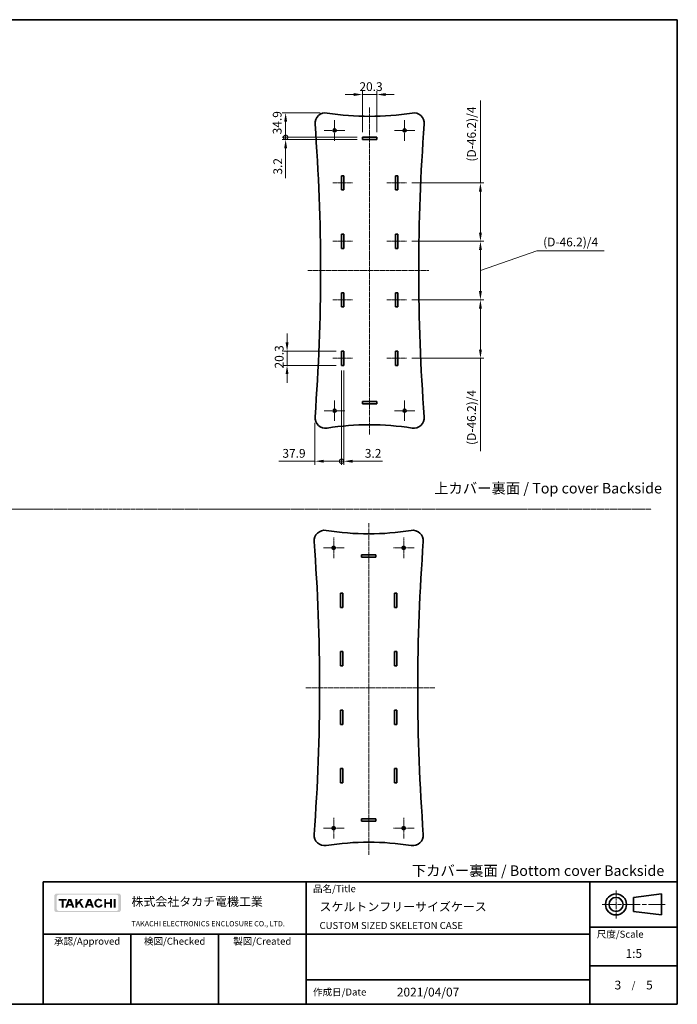
# Model space of a CAD drawing. Units: millimetres. Extents: x 14 to 5333, y 8 to 1413.
# Drawn here: x 2810 to 3749, y 8 to 1413 of the extents above; entities that cross this region are included whole.
import ezdxf
from ezdxf.enums import TextEntityAlignment as Align

# ---------------------------------------------------------------- set-up
doc = ezdxf.new("R2010")
doc.units = ezdxf.units.MM
doc.linetypes.add('CHAIN', pattern=[0.35429999999999995, 0.2362, -0.0295, 0.0591, -0.0295])
doc.layers.get('Defpoints').update_dxf_attribs({"lineweight": 25})
for name, color, linetype, lineweight in [('Border (ISO)', 7, 'Continuous', 35), ('Center Mark (ISO)', 131, 'Continuous', 18), ('Centerline (ISO)', 131, 'Continuous', 18), ('Dimension (ISO)', 7, 'Continuous', 18), ('Dimension (ISO) @ 1', 7, 'Continuous', 18), ('Hatch (ISO)', 1, 'Continuous', 18), ('Sketch Geometry (ISO)', 7, 'Continuous', 18), ('Symbol (ISO)', 7, 'Continuous', 18), ('Title (ISO)', 7, 'Continuous', 35), ('Visible (ISO)', 7, 'Continuous', 35)]:
    doc.layers.add(name, color=color, linetype=linetype, lineweight=lineweight)
doc.styles.add('Note Text (TK)', font='MS PGothic.ttf')
doc.styles.add('文字スタイル67', font='arial.ttf')
doc.dimstyles.new('Default - Method 1b (TK)', dxfattribs={"dimtxt": 2.5, "dimasz": 2.5, "dimexe": 1, "dimexo": 1.499999999999999, "dimgap": 1, "dimtad": 1, "dimtoh": 1, "dimrnd": 1e-08, "dimdsep": 46, "dimtxsty": 'Note Text (TK)', "dimcen": 0.09, "dimdle": 5, "dimclrd": 100, "dimclre": 100, "dimclrt": 7, "dimadec": 1, "dimazin": 1, "dimtfac": 1, "dimtmove": 0, "dimatfit": 3, "dimfxl": 1, "dimtolj": 1, "dimlwd": -1, "dimlwe": -1, "dimarcsym": 0})

# ---------------------------------------------------------------- blocks, each defined once
blk = doc.blocks.new('図面枠 tk図枠')
at = {"layer": 'Border (ISO)'}
for p, q in [((14.49999999999999, 289), (405.4999999999999, 289)), ((14.49999999999999, 289), (14.50000000000001, 8.000000000000007)), ((405.4999999999999, 289), (405.4999999999999, 8.000000000000007)), ((14.50000000000001, 8.000000000000007), (405.4999999999999, 8.000000000000007))]:
    blk.add_line(p, q, dxfattribs=at)
blk = doc.blocks.new('表題欄 tk表題欄')
at = {"layer": 'Hatch (ISO)'}
h = blk.add_hatch(color=256, dxfattribs=at)
edge = h.paths.add_edge_path(flags=0)
edge.add_arc((95.57537688673352, 236.2990653650367), 0.5958259999999996, 269.9999999999897, 360)
edge.add_line((96.17120288673351, 236.2990653650368), (96.17120288673348, 239.7107813650365))
edge.add_arc((95.5753768867335, 239.7107813650366), 0.5958259999999996, 0, 90.0000000000068)
edge.add_line((95.57537688673342, 240.3066073650366), (79.13710888673356, 240.3066073650366))
edge.add_arc((79.13710888673353, 239.7107813650366), 0.5958259999999996, 89.99999999999744, 180)
edge.add_line((78.54128288673353, 239.7107813650365), (78.54128288673331, 236.2990653650368))
edge.add_arc((79.13710888673332, 236.2990653650365), 0.5958259999999996, 180, 270.0000000000231)
edge.add_line((79.13710888673356, 235.7032393650365), (95.57537688673342, 235.7032393650367))
edge = h.paths.add_edge_path()
edge.add_line((77.83935088673357, 239.9556413650366), (77.83935088673357, 236.0542053650368))
edge.add_arc((78.54128288673346, 236.0542053650367), 0.7019319999998935, 180, 270.0000000000087)
edge.add_line((78.54128288673357, 235.3522733650368), (96.17120288673352, 235.3522733650368))
edge.add_arc((96.17120288673351, 236.0542053650367), 0.7019319999998921, 270, 360)
edge.add_line((96.8731348867334, 236.0542053650368), (96.87313488673352, 239.9556413650366))
edge.add_arc((96.1712028867336, 239.9556413650367), 0.7019319999998921, 0, 90.00000000000873)
edge.add_line((96.17120288673348, 240.6575733650367), (78.54128288673357, 240.6575733650366))
edge.add_arc((78.54128288673357, 239.9556413650366), 0.7019319999999984, 90, 180)
for points in [[(79.07181288673355, 239.1476033650369), (79.07181288673355, 238.6578833650367), (79.92066088673353, 238.6578833650367), (79.92066088673353, 236.6581933650368), (80.50832488673353, 236.6581933650368), (80.50832488673353, 238.6578833650367), (81.35717288673355, 238.6578833650367), (81.35717288673355, 239.1476033650369)], [(85.68407849525303, 236.6581933650368), (84.9434673993943, 237.8918698287545), (84.41792288673358, 237.3246628822781), (84.41792288673358, 236.6581933650368), (83.89555488673355, 236.6581933650368), (83.89555488673355, 239.1476033650369), (84.41792288673358, 239.1476033650369), (84.41792288673358, 238.0993979968839), (85.38913556809511, 239.1476033650369), (86.10696490847272, 239.1476033650369), (85.31925422435492, 238.2974470774499), (86.30334488673353, 236.6581933650368)], [(92.09142939614459, 239.1476033650369), (92.09142939614459, 236.6581933650368), (92.60971639614465, 236.6581933650368), (92.60971639614465, 237.6580383650368), (93.76872039614462, 237.6580383650368), (93.76872039614462, 236.6581933650368), (94.28700739614459, 236.6581933650368), (94.28700739614459, 239.1476033650369), (93.76872039614462, 239.1476033650369), (93.76872039614462, 238.1477583650367), (92.60971639614465, 238.1477583650367), (92.60971639614465, 239.1476033650369)], [(94.84202339614467, 239.1476033650369), (94.84202339614467, 236.6581933650368), (95.36439139614473, 236.6581933650368), (95.36439139614473, 239.1476033650369)]]:
    blk.add_hatch(color=256, dxfattribs=at).paths.add_polyline_path(points)
h = blk.add_hatch(color=256, dxfattribs=at)
h.paths.add_polyline_path([(82.59020695886475, 237.7110913650368), (81.95242681460243, 237.7110913650368), (82.27131688673356, 238.5794973650367)], flags=0)
h.paths.add_polyline_path([(82.77903014574996, 237.1968853650368), (81.76360362771717, 237.1968853650368), (81.56578886050404, 236.6581933650368), (80.94907288673355, 236.6581933650368), (81.86321688673357, 239.1476033650369), (82.67941688673353, 239.1476033650369), (83.59356088673351, 236.6581933650368), (82.97684491296302, 236.6581933650368)])
h = blk.add_hatch(color=256, dxfattribs=at)
h.paths.add_polyline_path([(87.52707281460246, 237.7110913650368), (88.16485295886469, 237.7110913650368), (87.84596288673359, 238.5794973650367)], flags=0)
h.paths.add_polyline_path([(87.14043486050403, 236.6581933650368), (87.3382496277172, 237.1968853650368), (88.35367614574989, 237.1968853650368), (88.551490912963, 236.6581933650368), (89.16820688673343, 236.6581933650368), (88.25406288673352, 239.1476033650369), (87.43786288673356, 239.1476033650369), (86.52371888673358, 236.6581933650368)])
h = blk.add_hatch(color=256, dxfattribs=at)
edge = h.paths.add_edge_path()
edge.add_arc((90.52309888673334, 237.9028983650369), 1.273272000000011, 38.55054079078439, 336.5820184016556)
edge.add_line((91.69149139614446, 237.3968543650369), (91.17255542714857, 237.6216113977801))
edge.add_ellipse((90.52309888673352, 237.9028983650369), major_axis=(0, -0.7998759999999119), ratio=0.8673469387756529, start_angle=128.5505407907963, end_angle=426.582018401653, ccw=False)
edge.add_line((91.09381514418376, 238.3576891122095), (91.51887237036831, 238.6964075050431))
at = {"layer": 'Title (ISO)'}
for p, q in [((74.70882392282105, 244.052739026017), (255.7088239228211, 244.052739026017)), ((74.70882392282105, 209.052739026017), (74.70882392282105, 244.052739026017)), ((149.7088239228211, 244.052739026017), (149.7088239228211, 209.052739026017)), ((230.7088239228211, 244.052739026017), (230.7088239228211, 209.052739026017)), ((255.7088239228211, 244.052739026017), (255.7088239228211, 209.052739026017)), ((243.2088239228211, 239.552739026017), (251.2088239228211, 240.5527390260171)), ((243.2088239228211, 239.552739026017), (243.2088239228211, 235.552739026017)), ((251.2088239228211, 234.552739026017), (251.2088239228211, 240.5527390260171)), ((243.2088239228211, 235.552739026017), (251.2088239228211, 234.552739026017)), ((230.7088239228211, 231.052739026017), (255.7088239228211, 231.052739026017)), ((74.70882392282105, 229.052739026017), (230.7088239228211, 229.052739026017)), ((99.70882392282108, 229.052739026017), (99.70882392282108, 209.052739026017)), ((124.708823922821, 229.052739026017), (124.708823922821, 209.052739026017)), ((230.7088239228211, 220.052739026017), (255.7088239228211, 220.052739026017)), ((149.7088239228211, 216.052739026017), (230.7088239228211, 216.052739026017)), ((255.7088239228211, 209.052739026017), (74.70882392282105, 209.052739026017))]:
    blk.add_line(p, q, dxfattribs=at)
at = {"layer": 'Title (ISO)', "color": 4, "linetype": 'CHAIN', "lineweight": 18, "ltscale": 8.889559745788574}
blk.add_line((238.2088239228211, 241.552739026017), (238.2088239228211, 233.552739026017), dxfattribs=at)
at = {"layer": 'Title (ISO)', "color": 4, "linetype": 'CHAIN', "lineweight": 18, "ltscale": 20.00163269042969}
blk.add_line((252.2088239228211, 237.552739026017), (234.2088239228211, 237.552739026017), dxfattribs=at)
at = {"layer": 'Title (ISO)'}
for radius in [3, 2]:
    blk.add_circle((238.2088239228211, 237.552739026017), radius, dxfattribs=at)
at = {"layer": 'Title (ISO)', "color": 1, "char_height": 2.000000029802322, "line_spacing_factor": 1.5, "style": 'Note Text (TK)'}
for s, insert, attachment_point in [('\\fＭＳ Ｐゴシック|b0|i0;\\H2.0000;品名/Title', (151.708823922821, 242.052739026017), 4), ('\\fＭＳ Ｐゴシック|b0|i0;\\H2.0000;承認/Approved', (87.20882392282108, 227.052739026017), 5), ('\\fＭＳ Ｐゴシック|b0|i0;\\H2.0000;検図/Checked', (112.208823922821, 227.052739026017), 5), ('\\fＭＳ Ｐゴシック|b0|i0;\\H2.0000;製図/Created', (137.2088239228211, 227.052739026017), 5), ('\\fＭＳ Ｐゴシック|b0|i0;\\H2.0000;尺度/Scale', (232.7088239228211, 229.052739026017), 4), ('\\fＭＳ Ｐゴシック|b0|i0;\\H2.0000;作成日/Date', (151.708823922821, 212.552739026017), 4)]:
    blk.add_mtext(s, dxfattribs=dict(at, insert=insert, attachment_point=attachment_point))
at = {"layer": 'Title (ISO)', "color": 7, "line_spacing_factor": 1.5, "style": 'Note Text (TK)'}
for s, insert, char_height, attachment_point in [('株式会社タカチ電機工業', (99.87313488673345, 238.052739026017), 2.5, 4), ('\\fArial|b0|i0;\\H1.4986;TAKACHI ELECTRONICS ENCLOSURE CO., LTD.', (99.87313488673342, 232.052739026017), 1.49859994649887, 4), ('\\fＭＳ Ｐゴシック|b0|i0;\\H2.0000;/', (243.2088239228211, 214.552739026017), 2.000000029802322, 5)]:
    blk.add_mtext(s, dxfattribs=dict(at, insert=insert, char_height=char_height, attachment_point=attachment_point))
at = {"layer": 'Title (ISO)', "color": 7}
for tag, p, height, style in [('<品名>_001', (153.5667784682756, 235.6535912987443), 2.5, 'Note Text (TK)'), ('<Title>_001', (153.5696697597652, 230.5520568828656), 2.000000029802322, '文字スタイル67'), ('作成日_001', (175.6392216500938, 211.2814322078352), 2.5, 'Note Text (TK)'), ('<ページ_No.>_001', (237.9488807410029, 213.302739026017), 2.5, 'Note Text (TK)'), ('<総ページ数>_001', (246.7997330137301, 213.302739026017), 2.5, 'Note Text (TK)')]:
    blk.add_attdef(tag, p, '', height=height, dxfattribs=dict(at, style=style))
at = {"layer": 'Title (ISO)', "color": 7, "style": 'Note Text (TK)'}
blk.add_attdef('<尺度>', text='', height=2.5, dxfattribs=at).set_placement((243.2088239228211, 223.5527390260171), align=Align.MIDDLE_CENTER)
blk = doc.blocks.new('*D27')
at = {"layer": 'Defpoints', "color": 0}
for p in [(3191.950952579718, 940.0131715244402), (3269.712066531431, 940.0131715244402), (3269.712066531431, 919.7131715244402)]:
    blk.add_point(p, dxfattribs=at)
at = {"layer": 'Dimension (ISO)', "color": 100}
for p, q in [((3191.950952579718, 952.5131715244402), (3191.950952579718, 965.0131715244402)), ((3262.212066531431, 940.0131715244402), (3186.950952579718, 940.0131715244402)), ((3191.950952579718, 919.7131715244402), (3191.950952579718, 940.0131715244402)), ((3262.212066531431, 919.7131715244402), (3186.950952579718, 919.7131715244402)), ((3191.950952579718, 907.2131715244402), (3191.950952579718, 894.7131715244402))]:
    blk.add_line(p, q, dxfattribs=at)
for points in [[(3189.867619246384, 952.5131715244402), (3194.034285913051, 952.5131715244402), (3191.950952579718, 940.0131715244402)], [(3189.867619246384, 907.2131715244402), (3194.034285913051, 907.2131715244402), (3191.950952579718, 919.7131715244402)]]:
    blk.add_solid(points, dxfattribs=at)
at = {"layer": 'Dimension (ISO)', "color": 7, "insert": (3180.700952579717, 915.30351243353), "char_height": 12.5, "attachment_point": 4, "rotation": 90, "style": 'Note Text (TK)'}
blk.add_mtext('\\A1;20.3', dxfattribs=at)
blk = doc.blocks.new('_DotSmall')
at = {"color": 0, "linetype": 'ByBlock', "const_width": 0.5}
blk.add_lwpolyline([(-0.0625, 0, 1), (0.0625, 0, 1)], format="xyb", close=True, dxfattribs=at)
blk = doc.blocks.new('*D28')
at = {"layer": 'Defpoints', "color": 0}
for p in [(3269.712066531429, 919.7131715244396), (3231.812066531429, 845.0381715244398), (3269.712066531429, 782.9397804968565)]:
    blk.add_point(p, dxfattribs=at)
at = {"layer": 'Dimension (ISO)', "color": 100}
for p, q in [((3269.712066531429, 912.2131715244398), (3269.712066531429, 777.9397804968565)), ((3231.812066531429, 837.5381715244397), (3231.812066531429, 777.9397804968565)), ((3231.812066531429, 782.9397804968565), (3180.26377064403, 782.9397804968565)), ((3269.712066531429, 782.9397804968565), (3244.312066531429, 782.9397804968565))]:
    blk.add_line(p, q, dxfattribs=at)
blk.add_solid([(3244.312066531429, 785.0231138301899), (3244.312066531429, 780.8564471635231), (3231.812066531429, 782.9397804968565)], dxfattribs=at)
at = {"layer": 'Dimension (ISO)', "color": 100, "xscale": 12.5, "yscale": 12.5, "zscale": 12.5}
blk.add_blockref('_DotSmall', (3269.712066531429, 782.9397804968565), dxfattribs=at)
at = {"layer": 'Dimension (ISO)', "color": 7, "insert": (3185.263770644031, 794.1897804968565), "char_height": 12.5, "attachment_point": 4, "style": 'Note Text (TK)'}
blk.add_mtext('\\A1;37.9', dxfattribs=at)
blk = doc.blocks.new('*D29')
at = {"layer": 'Defpoints', "color": 0}
for p in [(3269.712066531429, 919.7131715244396), (3272.912066531429, 919.7131715244396), (3272.912066531429, 782.9397804968565)]:
    blk.add_point(p, dxfattribs=at)
at = {"layer": 'Dimension (ISO)', "color": 100}
for p, q in [((3269.712066531429, 912.2131715244398), (3269.712066531429, 777.9397804968565)), ((3272.912066531429, 912.2131715244398), (3272.912066531429, 777.9397804968565)), ((3269.712066531429, 782.9397804968565), (3257.212066531429, 782.9397804968565)), ((3269.712066531429, 782.9397804968565), (3272.912066531429, 782.9397804968565)), ((3285.412066531429, 782.9397804968565), (3327.940475920785, 782.9397804968565))]:
    blk.add_line(p, q, dxfattribs=at)
blk.add_solid([(3285.412066531429, 785.0231138301899), (3285.412066531429, 780.8564471635231), (3272.912066531429, 782.9397804968565)], dxfattribs=at)
at = {"layer": 'Dimension (ISO)', "color": 100, "xscale": 12.5, "yscale": 12.5, "zscale": 12.5}
blk.add_blockref('_DotSmall', (3269.712066531429, 782.9397804968565), dxfattribs=at)
at = {"layer": 'Dimension (ISO)', "color": 7, "insert": (3302.912066829876, 794.1897804968565), "char_height": 12.5, "attachment_point": 4, "style": 'Note Text (TK)'}
blk.add_mtext('\\A1;3.2', dxfattribs=at)
blk = doc.blocks.new('*D30')
at = {"layer": 'Defpoints', "color": 0}
for p in [(3362.412066531431, 1180.21317152444), (3362.412066531431, 1096.76317152444), (3467.967434538248, 1096.76317152444)]:
    blk.add_point(p, dxfattribs=at)
at = {"layer": 'Dimension (ISO)', "color": 100}
for p, q in [((3467.967434538248, 1180.21317152444), (3467.967434538248, 1297.823159971365)), ((3369.912066531431, 1180.21317152444), (3472.967434538248, 1180.21317152444)), ((3467.967434538248, 1109.26317152444), (3467.967434538248, 1167.71317152444)), ((3369.912066531431, 1096.76317152444), (3472.967434538248, 1096.76317152444))]:
    blk.add_line(p, q, dxfattribs=at)
for points in [[(3465.884101204915, 1167.71317152444), (3470.050767871582, 1167.71317152444), (3467.967434538248, 1180.21317152444)], [(3465.884101204915, 1109.26317152444), (3470.050767871582, 1109.26317152444), (3467.967434538248, 1096.76317152444)]]:
    blk.add_solid(points, dxfattribs=at)
at = {"layer": 'Dimension (ISO)', "color": 7, "insert": (3455.22595726552, 1206.743614516819), "char_height": 12.5, "attachment_point": 4, "rotation": 90, "style": 'Note Text (TK)'}
blk.add_mtext('\\A1; \\fＭＳ Ｐゴシック|b0|i0;(D-46.2)/4', dxfattribs=at)
blk = doc.blocks.new('*D31')
at = {"layer": 'Defpoints', "color": 0}
for p in [(3362.412066531431, 1096.76317152444), (3362.412066531431, 1013.31317152444), (3467.967434538252, 1013.31317152444)]:
    blk.add_point(p, dxfattribs=at)
at = {"layer": 'Dimension (ISO)', "color": 100}
for p, q in [((3369.912066531431, 1096.76317152444), (3472.967434538251, 1096.76317152444)), ((3467.967434538252, 1084.26317152444), (3467.967434538252, 1025.81317152444)), ((3467.967434538252, 1055.03817152444), (3548.657033127169, 1083.000253177357)), ((3548.657033127169, 1083.000253177357), (3644.736578581714, 1083.000253177357)), ((3369.912066531431, 1013.31317152444), (3472.967434538252, 1013.31317152444))]:
    blk.add_line(p, q, dxfattribs=at)
for points in [[(3465.884101204918, 1084.26317152444), (3470.050767871585, 1084.26317152444), (3467.967434538252, 1096.76317152444)], [(3465.884101204918, 1025.81317152444), (3470.050767871585, 1025.81317152444), (3467.967434538252, 1013.31317152444)]]:
    blk.add_solid(points, dxfattribs=at)
at = {"layer": 'Dimension (ISO)', "color": 7, "insert": (3553.657033127168, 1095.741730450083), "char_height": 12.5, "attachment_point": 4, "style": 'Note Text (TK)'}
blk.add_mtext('\\A1; \\fＭＳ Ｐゴシック|b0|i0;(D-46.2)/4', dxfattribs=at)
blk = doc.blocks.new('*D32')
at = {"layer": 'Defpoints', "color": 0}
for p in [(3362.412066531431, 1013.31317152444), (3362.412066531431, 929.8631715244402), (3467.967434538248, 929.8631715244402)]:
    blk.add_point(p, dxfattribs=at)
at = {"layer": 'Dimension (ISO)', "color": 100}
for p, q in [((3369.912066531431, 1013.31317152444), (3472.967434538249, 1013.31317152444)), ((3467.967434538248, 1000.81317152444), (3467.967434538248, 942.3631715244402)), ((3369.912066531431, 929.8631715244402), (3472.967434538249, 929.8631715244402)), ((3467.967434538248, 929.8631715244402), (3467.967434538248, 797.3353141166906))]:
    blk.add_line(p, q, dxfattribs=at)
for points in [[(3465.884101204915, 1000.81317152444), (3470.050767871582, 1000.81317152444), (3467.967434538248, 1013.31317152444)], [(3465.884101204915, 942.3631715244402), (3470.050767871582, 942.3631715244402), (3467.967434538248, 929.8631715244402)]]:
    blk.add_solid(points, dxfattribs=at)
at = {"layer": 'Dimension (ISO)', "color": 7, "insert": (3455.22595726552, 802.3353141166895), "char_height": 12.5, "attachment_point": 4, "rotation": 90, "style": 'Note Text (TK)'}
blk.add_mtext('\\A1; \\fＭＳ Ｐゴシック|b0|i0;(D-46.2)/4', dxfattribs=at)
blk = doc.blocks.new('*D36')
at = {"layer": 'Defpoints', "color": 0}
for p in [(3319.962066531429, 1306.207094123964), (3299.662066531429, 1245.13817152444), (3319.962066531429, 1245.13817152444)]:
    blk.add_point(p, dxfattribs=at)
at = {"layer": 'Dimension (ISO)', "color": 100}
for p, q in [((3299.662066531429, 1252.63817152444), (3299.662066531429, 1311.207094123964)), ((3319.962066531429, 1252.63817152444), (3319.962066531429, 1311.207094123964)), ((3287.162066531429, 1306.207094123964), (3274.662066531429, 1306.207094123964)), ((3299.662066531429, 1306.207094123964), (3319.962066531429, 1306.207094123964)), ((3332.462066531429, 1306.207094123964), (3344.962066531429, 1306.207094123964))]:
    blk.add_line(p, q, dxfattribs=at)
for points in [[(3287.162066531429, 1308.290427457297), (3287.162066531429, 1304.123760790631), (3299.662066531429, 1306.207094123964)], [(3332.462066531429, 1308.290427457297), (3332.462066531429, 1304.123760790631), (3319.962066531429, 1306.207094123964)]]:
    blk.add_solid(points, dxfattribs=at)
at = {"layer": 'Dimension (ISO)', "color": 7, "insert": (3295.25240744052, 1317.457094123964), "char_height": 12.5, "attachment_point": 4, "style": 'Note Text (TK)'}
blk.add_mtext('\\A1;20.3', dxfattribs=at)
blk = doc.blocks.new('*D37')
at = {"layer": 'Defpoints', "color": 0}
for p in [(3246.812066531431, 1280.03817152444), (3189.894367136855, 1245.13817152444), (3299.662066531431, 1245.13817152444)]:
    blk.add_point(p, dxfattribs=at)
at = {"layer": 'Dimension (ISO)', "color": 100}
for p, q in [((3239.312066531431, 1280.03817152444), (3184.894367136855, 1280.03817152444)), ((3189.894367136855, 1267.53817152444), (3189.894367136855, 1245.13817152444)), ((3292.162066531431, 1245.13817152444), (3184.894367136855, 1245.13817152444))]:
    blk.add_line(p, q, dxfattribs=at)
blk.add_solid([(3187.811033803522, 1267.53817152444), (3191.977700470189, 1267.53817152444), (3189.894367136855, 1280.03817152444)], dxfattribs=at)
at = {"layer": 'Dimension (ISO)', "color": 100, "xscale": 12.5, "yscale": 12.5, "zscale": 12.5, "rotation": 270}
blk.add_blockref('_DotSmall', (3189.894367136855, 1245.13817152444), dxfattribs=at)
at = {"layer": 'Dimension (ISO)', "color": 7, "insert": (3177.821352770578, 1249.369284057914), "char_height": 12.5, "attachment_point": 4, "rotation": 90, "style": 'Note Text (TK)'}
blk.add_mtext('\\A1;34.9', dxfattribs=at)
blk = doc.blocks.new('*D38')
at = {"layer": 'Defpoints', "color": 0}
for p in [(3189.894367136854, 1245.13817152444), (3299.662066531431, 1245.13817152444), (3299.662066531431, 1241.93817152444)]:
    blk.add_point(p, dxfattribs=at)
at = {"layer": 'Dimension (ISO)', "color": 100}
for p, q in [((3189.894367136854, 1245.13817152444), (3189.894367136854, 1270.13817152444)), ((3292.162066531431, 1245.13817152444), (3184.894367136854, 1245.13817152444)), ((3292.162066531431, 1241.93817152444), (3184.894367136854, 1241.93817152444)), ((3189.894367136854, 1245.13817152444), (3189.894367136854, 1241.93817152444)), ((3189.894367136854, 1229.43817152444), (3189.894367136854, 1186.909762135085))]:
    blk.add_line(p, q, dxfattribs=at)
blk.add_solid([(3187.81103380352, 1229.43817152444), (3191.977700470187, 1229.43817152444), (3189.894367136854, 1241.93817152444)], dxfattribs=at)
at = {"layer": 'Dimension (ISO)', "color": 100, "xscale": 12.5, "yscale": 12.5, "zscale": 12.5, "rotation": 270}
blk.add_blockref('_DotSmall', (3189.894367136854, 1245.13817152444), dxfattribs=at)
at = {"layer": 'Dimension (ISO)', "color": 7, "insert": (3178.644367136853, 1191.909762135084), "char_height": 12.5, "attachment_point": 4, "rotation": 90, "style": 'Note Text (TK)'}
blk.add_mtext('\\A1;3.2', dxfattribs=at)

msp = doc.modelspace()

# ---------------------------------------------------------------- linework, layer by layer
at = {"layer": 'Center Mark (ISO)', "linetype": 'CHAIN', "ltscale": 6.556023597717285}
for p, q in [((3259.812066531429, 1269.78817152444), (3259.812066531429, 1240.288171524439)), ((3359.812066531429, 1269.78817152444), (3359.812066531429, 1240.288171524439)), ((3274.562066531429, 1255.03817152444), (3245.062066531429, 1255.03817152444)), ((3374.562066531429, 1255.03817152444), (3345.062066531429, 1255.03817152444)), ((3259.812066531429, 869.7881715244397), (3259.812066531429, 840.2881715244395)), ((3359.812066531429, 869.7881715244397), (3359.812066531429, 840.2881715244395)), ((3274.562066531429, 855.0381715244396), (3245.062066531429, 855.0381715244396)), ((3374.562066531429, 855.0381715244396), (3345.062066531429, 855.0381715244396)), ((3258.476304579738, 674.126785901361), (3258.476304579738, 644.626785901361)), ((3358.476304579738, 674.126785901361), (3358.476304579738, 644.626785901361)), ((3273.226304579738, 659.376785901361), (3243.726304579738, 659.376785901361)), ((3373.226304579738, 659.376785901361), (3343.726304579738, 659.376785901361)), ((3258.476304579738, 274.126785901361), (3258.476304579738, 244.6267859013611)), ((3358.476304579738, 274.126785901361), (3358.476304579738, 244.6267859013611)), ((3273.226304579738, 259.376785901361), (3243.726304579738, 259.376785901361)), ((3373.226304579738, 259.376785901361), (3343.726304579738, 259.376785901361))]:
    msp.add_line(p, q, dxfattribs=at)
at = {"layer": 'Centerline (ISO)', "linetype": 'CHAIN', "ltscale": 23.99096870422363}
for p, q in [((3309.812066531429, 1287.833921314625), (3309.812066531429, 820.41562291984)), ((3221.722318295616, 1055.03817152444), (3394.521098722853, 1055.03817152444)), ((3308.476304579738, 694.5180634977331), (3308.476304579738, 220.9592886942865)), ((3218.725005189771, 459.3767859013609), (3403.138796560598, 459.3767859013609))]:
    msp.add_line(p, q, dxfattribs=at)
at = {"layer": 'Centerline (ISO)', "linetype": 'CHAIN', "ltscale": 6.267109870910644}
for p, q in [((3257.212066531429, 1180.21317152444), (3285.412066531429, 1180.21317152444)), ((3334.212066531429, 1180.21317152444), (3362.41206653143, 1180.21317152444)), ((3257.212066531429, 1096.76317152444), (3285.412066531429, 1096.76317152444)), ((3334.212066531429, 1096.76317152444), (3362.41206653143, 1096.76317152444)), ((3257.212066531429, 1013.31317152444), (3285.412066531429, 1013.31317152444)), ((3334.212066531429, 1013.31317152444), (3362.41206653143, 1013.31317152444)), ((3257.212066531429, 929.8631715244397), (3285.412066531429, 929.8631715244397)), ((3334.212066531429, 929.8631715244397), (3362.41206653143, 929.8631715244397))]:
    msp.add_line(p, q, dxfattribs=at)
at = {"layer": 'Sketch Geometry (ISO)', "color": 4, "linetype": 'CHAIN', "ltscale": 18.36230087280273}
msp.add_line((1824.854363682851, 714.6425535971102), (3711.525736762484, 714.6425535971102), dxfattribs=at)
at = {"layer": 'Visible (ISO)'}
for p, q in [((3299.662066531429, 1245.13817152444), (3319.962066531429, 1245.13817152444)), ((3299.662066531429, 1241.938171524439), (3299.662066531429, 1245.13817152444)), ((3319.962066531429, 1241.938171524439), (3299.662066531429, 1241.938171524439)), ((3319.962066531429, 1245.13817152444), (3319.962066531429, 1241.938171524439)), ((3269.712066531429, 1170.063171524439), (3269.712066531429, 1190.36317152444)), ((3269.712066531429, 1190.36317152444), (3272.912066531429, 1190.36317152444)), ((3272.912066531429, 1190.36317152444), (3272.912066531429, 1170.063171524439)), ((3346.712066531429, 1170.063171524439), (3346.712066531429, 1190.36317152444)), ((3346.712066531429, 1190.36317152444), (3349.912066531429, 1190.36317152444)), ((3349.912066531429, 1190.36317152444), (3349.912066531429, 1170.063171524439)), ((3272.912066531429, 1170.063171524439), (3269.712066531429, 1170.063171524439)), ((3349.912066531429, 1170.063171524439), (3346.712066531429, 1170.063171524439)), ((3269.712066531429, 1086.613171524439), (3269.712066531429, 1106.91317152444)), ((3269.712066531429, 1106.91317152444), (3272.912066531429, 1106.91317152444)), ((3272.912066531429, 1106.91317152444), (3272.912066531429, 1086.613171524439)), ((3346.712066531429, 1086.613171524439), (3346.712066531429, 1106.91317152444)), ((3346.712066531429, 1106.91317152444), (3349.912066531429, 1106.91317152444)), ((3349.912066531429, 1106.91317152444), (3349.912066531429, 1086.613171524439)), ((3272.912066531429, 1086.613171524439), (3269.712066531429, 1086.613171524439)), ((3349.912066531429, 1086.613171524439), (3346.712066531429, 1086.613171524439)), ((3269.712066531429, 1003.16317152444), (3269.712066531429, 1023.463171524439)), ((3269.712066531429, 1023.463171524439), (3272.912066531429, 1023.463171524439)), ((3272.912066531429, 1023.463171524439), (3272.912066531429, 1003.16317152444)), ((3346.712066531429, 1003.16317152444), (3346.712066531429, 1023.463171524439)), ((3346.712066531429, 1023.463171524439), (3349.912066531429, 1023.463171524439)), ((3349.912066531429, 1023.463171524439), (3349.912066531429, 1003.16317152444)), ((3272.912066531429, 1003.16317152444), (3269.712066531429, 1003.16317152444)), ((3349.912066531429, 1003.16317152444), (3346.712066531429, 1003.16317152444)), ((3269.712066531429, 919.7131715244396), (3269.712066531429, 940.0131715244397)), ((3269.712066531429, 940.0131715244397), (3272.912066531429, 940.0131715244397)), ((3272.912066531429, 940.0131715244397), (3272.912066531429, 919.7131715244396)), ((3346.712066531429, 919.7131715244396), (3346.712066531429, 940.0131715244397)), ((3346.712066531429, 940.0131715244397), (3349.912066531429, 940.0131715244397)), ((3349.912066531429, 940.0131715244397), (3349.912066531429, 919.7131715244396)), ((3272.912066531429, 919.7131715244396), (3269.712066531429, 919.7131715244396)), ((3349.912066531429, 919.7131715244396), (3346.712066531429, 919.7131715244396)), ((3299.662066531429, 864.9381715244398), (3299.662066531429, 868.1381715244397)), ((3299.662066531429, 868.1381715244397), (3319.962066531429, 868.1381715244397)), ((3319.962066531429, 864.9381715244398), (3299.662066531429, 864.9381715244398)), ((3319.962066531429, 868.1381715244397), (3319.962066531429, 864.9381715244398)), ((3298.326304579738, 649.476785901361), (3318.626304579737, 649.476785901361)), ((3298.326304579738, 646.2767859013609), (3298.326304579738, 649.476785901361)), ((3318.626304579737, 649.476785901361), (3318.626304579737, 646.2767859013609)), ((3318.626304579737, 646.2767859013609), (3298.326304579738, 646.2767859013609)), ((3268.376304579738, 574.4017859013609), (3268.376304579738, 594.7017859013612)), ((3268.376304579738, 594.7017859013612), (3271.576304579738, 594.7017859013612)), ((3271.576304579738, 594.7017859013612), (3271.576304579738, 574.4017859013609)), ((3345.376304579738, 574.4017859013609), (3345.376304579738, 594.7017859013611)), ((3345.376304579738, 594.7017859013611), (3348.576304579739, 594.7017859013611)), ((3348.576304579739, 594.7017859013611), (3348.576304579739, 574.4017859013609)), ((3271.576304579738, 574.4017859013609), (3268.376304579738, 574.4017859013609)), ((3348.576304579739, 574.4017859013609), (3345.376304579738, 574.4017859013609)), ((3268.376304579738, 490.951785901361), (3268.376304579738, 511.251785901361)), ((3268.376304579738, 511.251785901361), (3271.576304579738, 511.251785901361)), ((3271.576304579738, 511.251785901361), (3271.576304579738, 490.951785901361)), ((3345.376304579738, 490.951785901361), (3345.376304579738, 511.2517859013609)), ((3345.376304579738, 511.2517859013609), (3348.576304579739, 511.2517859013609)), ((3348.576304579739, 511.2517859013609), (3348.576304579739, 490.951785901361)), ((3271.576304579738, 490.951785901361), (3268.376304579738, 490.951785901361)), ((3348.576304579739, 490.951785901361), (3345.376304579738, 490.951785901361)), ((3268.376304579738, 407.501785901361), (3268.376304579738, 427.801785901361)), ((3268.376304579738, 427.801785901361), (3271.576304579738, 427.801785901361)), ((3271.576304579738, 427.801785901361), (3271.576304579738, 407.501785901361)), ((3345.376304579738, 407.501785901361), (3345.376304579738, 427.801785901361)), ((3345.376304579738, 427.801785901361), (3348.576304579739, 427.801785901361)), ((3348.576304579739, 427.801785901361), (3348.576304579739, 407.501785901361)), ((3271.576304579738, 407.501785901361), (3268.376304579738, 407.501785901361)), ((3348.576304579739, 407.501785901361), (3345.376304579738, 407.501785901361)), ((3268.376304579738, 324.0517859013611), (3268.376304579738, 344.351785901361)), ((3268.376304579738, 344.351785901361), (3271.576304579738, 344.351785901361)), ((3271.576304579738, 344.351785901361), (3271.576304579738, 324.0517859013611)), ((3345.376304579738, 324.051785901361), (3345.376304579738, 344.351785901361)), ((3345.376304579738, 344.351785901361), (3348.576304579739, 344.351785901361)), ((3348.576304579739, 344.351785901361), (3348.576304579738, 324.051785901361)), ((3271.576304579738, 324.0517859013611), (3268.376304579738, 324.0517859013611)), ((3348.576304579738, 324.051785901361), (3345.376304579738, 324.051785901361)), ((3298.326304579738, 269.276785901361), (3298.326304579738, 272.4767859013609)), ((3298.326304579738, 272.4767859013609), (3318.626304579737, 272.4767859013609)), ((3318.626304579737, 269.276785901361), (3298.326304579738, 269.276785901361)), ((3318.626304579737, 272.4767859013609), (3318.626304579737, 269.276785901361))]:
    msp.add_line(p, q, dxfattribs=at)
for centre in [(3259.812066531429, 1255.03817152444), (3359.812066531429, 1255.03817152444), (3259.812066531429, 855.0381715244396), (3359.812066531429, 855.0381715244396), (3258.476304579738, 659.376785901361), (3358.476304579738, 659.376785901361), (3258.476304579738, 259.376785901361), (3358.476304579738, 259.376785901361)]:
    msp.add_circle(centre, 2.25, dxfattribs=at)
for centre, radius, start, end in [((3246.812066531429, 1265.038171524439), 15.00000000000001, 80.9244549841894, 184.3632828071028), ((3309.812066531429, 1659.438171524444), 384.4000000000048, 260.9244549841894, 279.0755450158106), ((3372.812066531429, 1265.038171524439), 15.00000000000004, 355.6367171928976, 99.07554501581063), ((494.562066531349, 1055.03817152444), 2745.250000000079, 355.6367171928968, 4.363282807102837), ((6125.062066531508, 1055.03817152444), 2745.250000000079, 175.6367171928967, 184.3632828071028), ((3246.812066531429, 845.0381715244398), 15, 175.6367171928963, 279.0755450158106), ((3372.812066531429, 845.0381715244398), 15.00000000000004, 260.9244549841894, 4.363282807102837), ((3309.812066531428, 450.6381715244349), 384.4000000000048, 80.9244549841894, 99.0755450158106), ((3245.476304579738, 669.376785901361), 15.00000000000001, 80.9244549841894, 184.3632828071028), ((3308.476304579738, 1063.776785901366), 384.4000000000048, 260.9244549841894, 279.0755450158106), ((3371.476304579739, 669.376785901361), 15.00000000000004, 355.6367171928976, 99.07554501581063), ((493.226304579658, 459.3767859013609), 2745.250000000079, 355.6367171928968, 4.363282807102837), ((6123.726304579817, 459.3767859013609), 2745.250000000079, 175.6367171928967, 184.3632828071028), ((3245.476304579738, 249.376785901361), 15, 175.6367171928967, 279.0755450158106), ((3308.476304579738, -145.0232140986437), 384.4000000000048, 80.9244549841894, 99.0755450158106), ((3371.476304579739, 249.376785901361), 15.00000000000004, 260.9244549841894, 4.363282807102837)]:
    msp.add_arc(centre, radius, start, end, dxfattribs=at)

# ---------------------------------------------------------------- block references
at = {"xscale": 5, "yscale": 5, "zscale": 5}
msp.add_blockref('図面枠 tk図枠', (1721.5, -32.00000000000004), dxfattribs=at)
ref = msp.add_blockref('表題欄 tk表題欄', (2470.455880385895, -1037.263695130085), dxfattribs=dict(xscale=5, yscale=5, zscale=5))
ref.add_attrib('<品名>_001', 'スケルトンフリーサイズケース', (3238.289772727273, 141.0042613636364), dxfattribs={"layer": 'Title (ISO)', "color": 7, "height": 12.5, "style": 'Note Text (TK)'})
ref.add_attrib('<尺度>_001', '1:5', (3675.065340909091, 74.25000000000014), dxfattribs={"layer": 'Title (ISO)', "color": 7, "height": 12.5, "style": 'Note Text (TK)'})
ref.add_attrib('作成日_001', '2021/04/07', (3348.651988636364, 19.14346590909097), dxfattribs={"layer": 'Title (ISO)', "color": 7, "height": 12.5, "style": 'Note Text (TK)'})
ref.add_attrib('<Title>_001', 'CUSTOM SIZED SKELETON CASE', (3238.304229184721, 115.4965892842428), dxfattribs={"layer": 'Title (ISO)', "color": 7, "height": 10.00000014901161, "style": '文字スタイル67'})
ref.add_attrib('<ページ_No.>_001', '3', (3659.454545454546, 29.25000000000004), dxfattribs={"layer": 'Title (ISO)', "color": 7, "height": 12.5, "style": 'Note Text (TK)'})
ref.add_attrib('<総ページ数>_001', '5', (3704.454545454546, 29.25000000000004), dxfattribs={"layer": 'Title (ISO)', "color": 7, "height": 12.5, "style": 'Note Text (TK)'})

# ---------------------------------------------------------------- texts
at = {"layer": 'Symbol (ISO)', "color": 7, "char_height": 15.00000059604644, "attachment_point": 4, "line_spacing_factor": 1.5, "style": 'Note Text (TK)'}
for s, insert, width in [('\\fＭＳ Ｐゴシック|b0|i0;\\H15.0000;上カバー裏面 / Top cover Backside', (3401.900843877103, 744.419902912775), 340.7017707824707), ('\\fＭＳ Ｐゴシック|b0|i0;\\H15.0000;下カバー裏面 / Bottom cover Backside', (3369.952433625723, 198.7085198168439), 374.2982625961304)]:
    msp.add_mtext(s, dxfattribs=dict(at, insert=insert, width=width))

# ---------------------------------------------------------------- dimensions: what is measured, and where the dimension line sits
at = {"layer": 'Dimension (ISO) @ 1', "color": 100}
for base, p1, p2, angle, override, picture, middle in [((3319.962066531429, 1306.207094123964), (3299.662066531429, 1245.13817152444), (3319.962066531429, 1245.13817152444), 180, {"dimscale": 1, "dimtxt": 12.5, "dimasz": 12.5, "dimexe": 5, "dimexo": 7.499999999999999, "dimgap": 5, "dimtoh": 0, "dimdec": 2, "dimcen": 0.45, "dimtol": 0, "dimlim": 0, "dimtp": 0, "dimtm": 0, "dimtdec": 2, "dimtix": 0, "dimtofl": 1, "dimtmove": 0, "dimatfit": 1}, '*D36', (3309.812066531429, 1306.207094123964)), ((3189.894367136855, 1245.13817152444), (3246.812066531429, 1280.03817152444), (3299.662066531429, 1245.13817152444), 90, {"dimscale": 1, "dimtxt": 12.5, "dimasz": 12.5, "dimexe": 5, "dimexo": 7.499999999999999, "dimgap": 5, "dimtoh": 0, "dimblk2": 'DotSmall', "dimsah": 1, "dimcen": 0.45, "dimdle": 0, "dimtix": 0, "dimtofl": 1, "dimtmove": 2, "dimatfit": 1}, '*D37', (3177.821352770578, 1263.893431785187)), ((3189.894367136854, 1245.13817152444), (3299.662066531429, 1241.938171524439), (3299.662066531429, 1245.13817152444), 90, {"dimscale": 1, "dimtxt": 12.5, "dimasz": 12.5, "dimexe": 5, "dimexo": 7.499999999999999, "dimgap": 5, "dimtoh": 0, "dimdec": 2, "dimblk2": 'DotSmall', "dimsah": 1, "dimcen": 0.45, "dimdle": 0, "dimtol": 0, "dimlim": 0, "dimtp": 0, "dimtm": 0, "dimtdec": 2, "dimtix": 0, "dimtofl": 1, "dimtmove": 0, "dimatfit": 1}, '*D38', (3189.894367136853, 1201.923966680538)), ((3191.950952579718, 940.0131715244402), (3269.712066531429, 919.7131715244396), (3269.712066531429, 940.0131715244397), 90, {"dimscale": 1, "dimtxt": 12.5, "dimasz": 12.5, "dimexe": 5, "dimexo": 7.499999999999999, "dimgap": 5, "dimtoh": 0, "dimdec": 2, "dimcen": 0.45, "dimtol": 0, "dimlim": 0, "dimtp": 0, "dimtm": 0, "dimtdec": 2, "dimtix": 0, "dimtofl": 1, "dimtmove": 0, "dimatfit": 1}, '*D27', (3191.950952579717, 929.863171524439)), ((3269.712066531429, 782.9397804968565), (3231.812066531429, 845.0381715244398), (3269.712066531429, 919.7131715244396), 180, {"dimscale": 1, "dimtxt": 12.5, "dimasz": 12.5, "dimexe": 5, "dimexo": 7.499999999999999, "dimgap": 5, "dimtoh": 0, "dimdec": 2, "dimblk2": 'DotSmall', "dimsah": 1, "dimcen": 0.45, "dimdle": 0, "dimtol": 0, "dimlim": 0, "dimtp": 0, "dimtm": 0, "dimtdec": 2, "dimtix": 0, "dimtofl": 0, "dimtmove": 0, "dimatfit": 2}, '*D28', (3199.787918371303, 782.9397804968565)), ((3272.912066531429, 782.9397804968565), (3269.712066531429, 919.7131715244396), (3272.912066531429, 919.7131715244396), 180, {"dimscale": 1, "dimtxt": 12.5, "dimasz": 12.5, "dimexe": 5, "dimexo": 7.499999999999999, "dimgap": 5, "dimtoh": 0, "dimdec": 2, "dimblk1": 'DotSmall', "dimsah": 1, "dimcen": 0.45, "dimdle": 0, "dimtol": 0, "dimlim": 0, "dimtp": 0, "dimtm": 0, "dimtdec": 2, "dimtix": 0, "dimtofl": 1, "dimtmove": 0, "dimatfit": 1}, '*D29', (3312.92627137533, 782.9397804968565))]:
    dim = msp.add_linear_dim(base=base, p1=p1, p2=p2, angle=angle, dimstyle='Default - Method 1b (TK)', override=override, dxfattribs=at)
    dim.commit()
    dim.dimension.update_dxf_attribs({"geometry": picture, "text_midpoint": middle, "dimtype": 128})
for base, p1, p2, override, picture, middle in [((3467.967434538248, 1096.76317152444), (3362.41206653143, 1180.21317152444), (3362.41206653143, 1096.76317152444), {"dimscale": 1, "dimtxt": 12.5, "dimasz": 12.5, "dimexe": 5, "dimexo": 7.499999999999999, "dimgap": 5, "dimtoh": 0, "dimdec": 2, "dimcen": 0.45, "dimtol": 0, "dimlim": 0, "dimtp": 0, "dimtm": 0, "dimtdec": 2, "dimtix": 0, "dimtofl": 0, "dimtmove": 0, "dimatfit": 2}, '*D30', (3467.967434538247, 1249.783387244091)), ((3467.967434538252, 1013.31317152444), (3362.41206653143, 1096.76317152444), (3362.41206653143, 1013.31317152444), {"dimscale": 1, "dimtxt": 12.5, "dimasz": 12.5, "dimexe": 5, "dimexo": 7.499999999999999, "dimgap": 5, "dimtih": 1, "dimtoh": 1, "dimdec": 2, "dimcen": 0.45, "dimtol": 0, "dimlim": 0, "dimtp": 0, "dimtm": 0, "dimtdec": 2, "dimtix": 0, "dimtofl": 0, "dimtmove": 1, "dimatfit": 2}, '*D31', (3553.657033127168, 1083.000253177356)), ((3467.967434538248, 929.8631715244402), (3362.41206653143, 1013.31317152444), (3362.41206653143, 929.8631715244397), {"dimscale": 1, "dimtxt": 12.5, "dimasz": 12.5, "dimexe": 5, "dimexo": 7.499999999999999, "dimgap": 5, "dimtoh": 0, "dimdec": 2, "dimcen": 0.45, "dimtol": 0, "dimlim": 0, "dimtp": 0, "dimtm": 0, "dimtdec": 2, "dimtix": 0, "dimtofl": 0, "dimtmove": 0, "dimatfit": 2}, '*D32', (3467.967434538247, 845.3750868439621))]:
    dim = msp.add_linear_dim(base=base, p1=p1, p2=p2, angle=90, text=' \\fＭＳ Ｐゴシック|b0|i0;(D-46.2)/4', dimstyle='Default - Method 1b (TK)', override=override, dxfattribs=at)
    dim.commit()
    dim.dimension.update_dxf_attribs({"geometry": picture, "text_midpoint": middle, "dimtype": 128})

doc.saveas('drawing.dxf')
